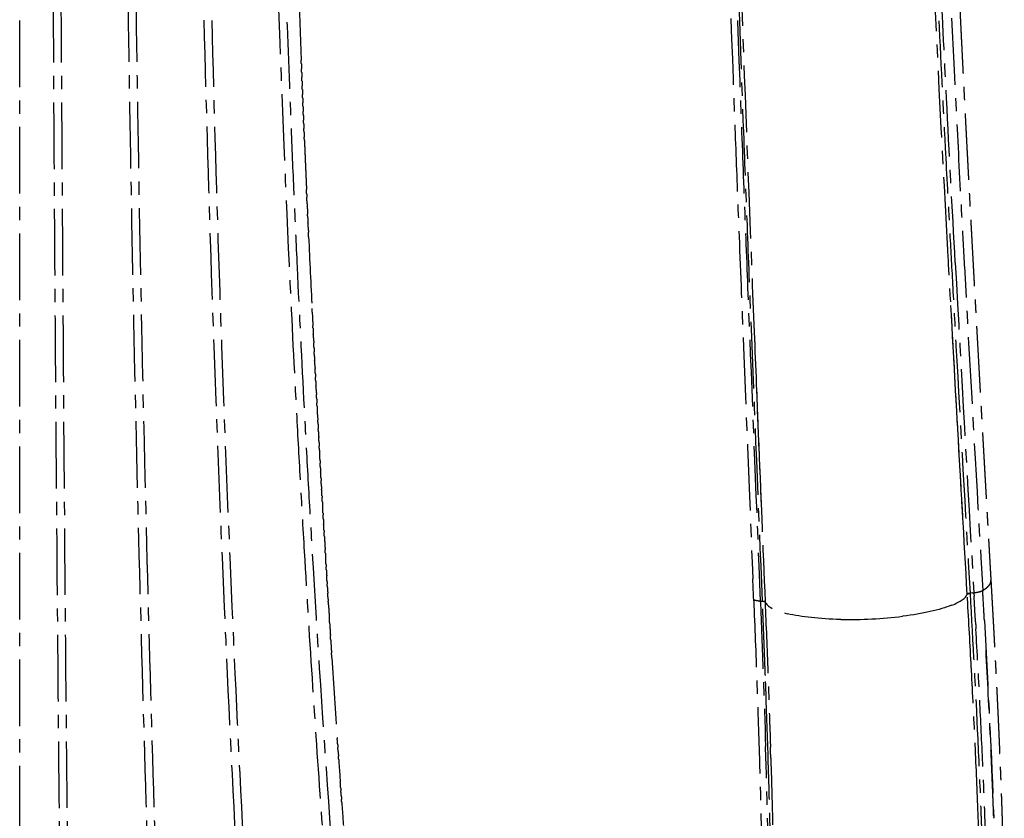
# Model space of a CAD drawing. Units: millimetres. Extents: x -1372 to 25428, y -3742 to 14108.
# Drawn here: x 17193 to 17663, y -500 to -119 of the extents above; entities that cross this region are included whole.
import ezdxf

# ---------------------------------------------------------------- set-up
doc = ezdxf.new("R2010")
doc.units = ezdxf.units.MM
doc.linetypes.add('CENTER', pattern=[50.800000000000004, 31.75, -6.349999999999999, 6.349999999999999, -6.349999999999999])

msp = doc.modelspace()

# ---------------------------------------------------------------- linework, layer by layer
at = {"color": 0, "linetype": 'CENTER'}
for p, q in [((17645.5180318068, -392.7025214747991), (17645.51687679061, -392.6825133998937)), ((17647.97577122244, -392.1012045346142), (17646.85341189418, -392.2452164048736)), ((17647.9757712225, -392.1012045349635), (17648.682063288, -392.010578976362)), ((17546.75736897922, -396.0218096801254), (17547.78347366425, -396.0743574256194))]:
    msp.add_line(p, q, dxfattribs=at)
for centre, radius, start, end in [((27918.43976609706, 265.4063088331022), 10598.45279635814, 182.404216337299, 182.4096575247876), ((27924.2719227646, 265.6524502422253), 10604.29014484161, 182.4241254080125, 182.4307025754806), ((27928.67094343388, 265.8397081403527), 10608.69314933586, 182.4462030444961, 182.4517430038906), ((27931.27464722755, 265.9515009279712), 10611.29925200935, 182.4682697266241, 182.4727822242444), ((27932.07836458017, 265.9862732165493), 10612.10372121269, 182.490328402771, 182.4938235558349), ((27810.23148863378, 260.4850317856763), 10490.13278840197, 182.5509943008646, 182.5561359322768), ((27922.79621685977, 265.5750055432436), 10602.81246649178, 182.5564857005495, 182.5635848049989), ((28404.60833002481, 287.9034004153218), 11085.14171448985, 182.6374569618899, 182.8145980377415), ((28683.49815822789, 302.720835498505), 11364.42427533188, 183.1169933637609, 183.1306130412831), ((28682.61235663341, 302.6723234149977), 11363.53714631494, 183.1389970841604, 183.1513370594226), ((28681.61915259645, 302.6175582311698), 11362.54243354612, 183.1610064637863, 183.1720659594317), ((28680.5184144745, 302.5564522060449), 11361.44000061374, 183.1830216612314, 183.1927998979614), ((28679.31048010959, 302.488943620905), 11360.23018126663, 183.2050428506004, 183.2135390366792), ((28677.99548116053, 302.4149595469353), 11358.91310272055, 183.2270701926066, 183.234283533855), ((28676.57352375367, 302.3344257001299), 11357.48886657832, 183.2491038542887, 183.2550335464999), ((9855.770819658588, -842.2676570333424), 7802.708856585879, 3.059477162476888, 3.303014001249347), ((8791.814311259484, -902.5139862188953), 8871.568050446424, 3.208729685648509, 3.288000834577544), ((9296.46124623774, -872.2223586099572), 8370.27532293059, 3.2359465203242, 3.296328326896091), ((17548.93906763784, -396.4569359787565), 0.1192131738519031, 22.32721413614171, 33.74254860382766), ((9889.308904281934, -838.321803192317), 7776.45913413163, 3.232899547951187, 3.233135711882265), ((9956.066761511087, -834.5556029580475), 7709.595124579303, 3.224735936671084, 3.225005941703342), ((10023.30638162937, -830.7718358728162), 7642.249126815137, 3.216506710721286, 3.216811764977533), ((10089.68457339046, -827.0461707771465), 7575.766460430505, 3.208211449906456, 3.208552785579211), ((10155.0583457108, -823.3863920238218), 7510.290326645575, 3.199849700144193, 3.20022860606549), ((26689.54870693898, 181.5962973753922), 9366.792545533079, 183.7007450753652, 183.938497261932), ((10837.35122400761, -789.1287890567619), 6819.691405125792, 3.052489488517276, 3.053817467514628), ((10897.76905467384, -785.911074636475), 6759.187951040782, 3.043252570533359, 3.044625554755202), ((9827.95967460965, -717.1581000303559), 7726.489709912277, 2.118951682192958, 2.119301223050526), ((11021.23217602313, -673.9166229839029), 6532.434387981531, 1.823218292071996, 2.126919679215424), ((10957.53722977289, -782.7376372470753), 6699.335587117448, 3.033942671686517, 3.035360558541215), ((12137.49389692186, -637.5834531000583), 5416.833941935, 1.762435136210392, 1.819103956420092), ((26485.04621660186, 167.635434112337), 9161.814075010123, 184.0004955900432, 184.0687399173791), ((26305.27937478584, 154.7523175275419), 8981.586157730762, 184.1299186494567, 184.1998828737987)]:
    msp.add_arc(centre, radius, start, end, dxfattribs=at)
for points, knots in [([(17320.3222075277, 295.8148583476723), (17320.32097202691, 282.1533497737546), (17320.3204076991, 259.3386373231187), (17320.3531326385, 228.2425561326672), (17320.43300367042, 202.8294299816189), (17320.71169515676, 152.2709381970053), (17322.03404569416, 38.74813628400443), (17324.95406210504, -66.76777766615851), (17327.66599798016, -137.9671381128137)], [0, 0, 0, 0, 40.98453435462802, 68.44410981688284, 93.28830466610276, 117.2241782752342, 220.1219196642083, 433.8750460971202, 433.8750460971202, 433.8750460971202, 433.8750460971202]), ([(17215.25355799164, -748.6779347968695), (17214.70246136934, -709.0555470567197), (17213.66604143759, -628.3553794640466), (17212.3179978648, -504.2984812332143), (17211.14633225533, -372.7322704422986), (17209.82155076344, -193.9321934084583), (17208.77762953809, 8.81190560219693), (17208.43642988463, 171.2932699786907), (17208.3796171468, 257.461695164995), (17208.37698392797, 276.3312051696994), (17208.37376451481, 288.3322300141735)], [0, 0, 0, 0, 118.8786507271655, 242.1203665256309, 372.1924587567859, 513.5927924856218, 778.5351958444418, 980.4320433651034, 1001.037468505926, 1037.040554286639, 1037.040554286639, 1037.040554286639, 1037.040554286639]), ([(17219.07690528431, -748.6625234816456), (17218.51469904941, -709.5262559845869), (17217.46303303668, -629.8763340304722), (17216.11178848898, -507.8208563355438), (17214.9461787304, -378.1488402482355), (17213.62790465704, -199.9967775380646), (17212.71021975746, -20.2988656986563), (17212.32505826035, 134.874165975285), (17212.2314971895, 210.5559528232552), (17212.20518112287, 254.46290844123), (17212.20293524524, 276.1418292765447), (17212.20127926144, 288.3161219737667)], [0, 0, 0, 0, 117.4209055500345, 238.9704746714332, 366.1886373768718, 506.452514564814, 773.4411556754661, 905.2887078544468, 971.9728055192503, 1000.486705012425, 1037.009578325725, 1037.009578325725, 1037.009578325725, 1037.009578325725]), ([(17263.18610930204, -748.1426996256632), (17261.4018829104, -706.4075374129461), (17258.09878605878, -623.6631630848278), (17253.83885259641, -499.0415035419574), (17250.28259956557, -373.6476581621973), (17247.40022746817, -247.1318675264483), (17245.2012733575, -120.110301036766), (17243.92732239841, -13.26903382086311), (17243.20819497213, 74.35058639969793), (17242.78433189297, 147.1625596934173), (17242.56387904967, 207.5584994154342), (17242.44770409697, 256.074335849029), (17242.4360540972, 277.0237356652215), (17242.42889150901, 288.0584653291444)], [0, 0, 0, 0, 125.3198354275189, 248.4298593176017, 374.0817390614122, 501.6511002688252, 628.0742838549851, 755.2021168659127, 822.1965967399831, 890.9418347924835, 973.641581397372, 1003.385537475639, 1036.489746998514, 1036.489746998514, 1036.489746998514, 1036.489746998514]), ([(17266.93365998362, -748.0565148556198), (17265.1659590996, -706.9793574191863), (17261.86975128745, -624.9075930968102), (17257.62061665731, -501.1230524265266), (17254.06550952879, -375.9167157974443), (17251.19057839591, -249.5097399965452), (17249.00022675213, -122.4342959800852), (17247.73545197968, -15.52279973321129), (17247.02368356794, 72.15044720901642), (17246.60285740782, 145.4360434461851), (17246.38549073692, 206.418642380333), (17246.27019237995, 255.6169630484364), (17246.2590462623, 276.8307988564193), (17246.25214101898, 288.009089641273)], [0, 0, 0, 0, 123.3455085078182, 246.4128055280575, 371.5706813154077, 499.1143337167631, 625.7303331216942, 752.8522093027748, 819.8701697665575, 888.7585832000073, 972.7124632949067, 1002.819044454113, 1036.353936517071, 1036.353936517071, 1036.353936517071, 1036.353936517071]), ([(17276.47705126746, 287.4836088318552), (17276.47847624961, 279.5014687849616), (17276.48120188917, 266.1261184484465), (17276.49805689516, 242.7106642344443), (17276.57847411005, 205.1938391386648), (17276.95362029981, 129.4159206082404), (17278.18081419042, 20.11476056656102), (17280.81037275714, -110.1972323065274), (17283.99990742037, -219.8299569305382), (17287.15279619704, -307.9413347746595), (17290.66236934206, -395.3822048190632), (17295.59046623309, -500.7414080548915), (17302.62516904221, -624.5364257337351), (17308.07954745041, -705.8905679559684), (17311.00009933545, -746.363111175102)], [0, 0, 0, 0, 23.94642171872694, 40.12604815736582, 70.24638124942562, 136.4970953647882, 267.4621911101265, 398.1673951822656, 527.5086575532546, 596.4963733039934, 662.6699657909444, 790.0420170783063, 912.9159433359167, 1034.649264238361, 1034.649264238361, 1034.649264238361, 1034.649264238361]), ([(17280.28888372163, 287.4000548561453), (17280.29064453946, 279.2535021171789), (17280.29350278428, 265.6496563111141), (17280.31073936512, 241.8650540526141), (17280.3903768803, 204.5169913854916), (17280.75858488283, 128.9891399230692), (17281.96127858944, 20.09545672332752), (17284.55880488944, -110.1672993430693), (17287.71909397177, -219.7604424535821), (17290.84981759114, -307.8419787069724), (17294.33901811962, -395.2543648913561), (17299.24732319219, -500.5789944366843), (17306.27303179342, -624.35213977893), (17311.73346542928, -705.6978194584954), (17314.66192206356, -746.175736434845)], [0, 0, 0, 0, 24.43966028441844, 40.81153383667554, 71.3538271496636, 136.4840417061189, 267.3974149198872, 398.0517322230302, 527.3460302154008, 596.3103620693913, 662.4624547559409, 789.7915627333676, 912.6234874332835, 1034.374592828861, 1034.374592828861, 1034.374592828861, 1034.374592828861]), ([(17358.61431050621, -743.2279061932059), (17354.5440728495, -703.0012428923801), (17346.93915195309, -621.9182009650103), (17338.8607500355, -519.7534933382121), (17333.14770121302, -436.374232402537), (17329.81293833279, -382.4409053562267), (17327.28139344166, -338.1514486004598), (17324.81278486131, -292.62701111965), (17320.95363310759, -215.054057829926), (17316.50653397106, -105.9371562470333), (17312.86154913675, 22.63886877606274), (17311.19350061327, 128.3860671485891), (17310.70609549544, 201.4113849916321), (17310.59654386563, 246.9843829947349), (17310.59103294014, 271.880652916414), (17310.58673346485, 286.6017005864705)], [0, 0, 0, 0, 121.2962293761338, 244.3100211200522, 307.4428988223336, 372.0191173111782, 406.4181194465514, 440.5280249336452, 508.7929014584055, 639.4237890393799, 768.1444674464202, 894.6682566362675, 956.6987441861176, 987.2243833536271, 1031.387531775985, 1031.387531775985, 1031.387531775985, 1031.387531775985]), ([(17314.21679319401, 286.4772658258153), (17314.22103084833, 271.7598708855221), (17314.22674602433, 246.8712120061682), (17314.33176721126, 201.3152153262054), (17314.81411952066, 128.3230219573015), (17316.47166478058, 22.62473351039807), (17319.49621093727, -84.22623319222475), (17322.33984823799, -159.7972282372939), (17324.18906014762, -203.5891843714635), (17326.19829144899, -247.9642916971061), (17328.43398455746, -292.8073681944807), (17330.88949020242, -338.0071416267601), (17334.62795153842, -403.2773186213453), (17340.79344162461, -498.0749028690334), (17349.00136141136, -601.3788514932676), (17356.35596164863, -682.4660402939771), (17360.30876222672, -722.7081807247305), (17362.37326909474, -742.9460875940858)], [0, 0, 0, 0, 44.15219139084444, 74.6659523231143, 136.6682551998447, 263.1326023883418, 391.7937571394834, 457.3430318658812, 490.0051076568254, 523.286489847246, 590.6046225120401, 624.7007894841908, 659.0856190970401, 786.7360303546759, 909.6878472997199, 969.965641396741, 1030.994440865449, 1030.994440865449, 1030.994440865449, 1030.994440865449]), ([(17525.07666929357, 237.4582235285779), (17525.11539181566, 217.7564779290406), (17525.36335675447, 178.3191763586365), (17526.5229659467, 94.0822467150283), (17529.30061577889, -20.57455767851206), (17533.0408975358, -128.6670670739841), (17536.14053551399, -209.9525717940414), (17539.02919278439, -283.2075174628117), (17541.4683525181, -343.265685810009), (17543.18815846433, -385.3435651433247)], [0, 0, 0, 0, 59.10522964875454, 118.3135991686178, 252.7326221816483, 403.1701155092859, 442.7825062460538, 496.7665892047635, 623.1055966100986, 623.1055966100986, 623.1055966100986, 623.1055966100986]), ([(17528.25193181942, 236.3887277499889), (17528.29026935209, 216.6970541699266), (17528.5376154097, 177.2795950628642), (17529.69597409858, 93.0838016650523), (17532.47210133303, -21.51901482051471), (17536.30165115424, -132.1997962022433), (17539.43078719417, -213.9427238010976), (17542.45333970321, -290.464625140361), (17544.92225414683, -351.1577721260546), (17546.75736897922, -396.0218096801254)], [0, 0, 0, 0, 59.07501117264023, 118.2540601808813, 252.6091730736289, 402.977863939257, 450.4923496856878, 498.0177939045843, 632.7224295682554, 632.7224295682554, 632.7224295682554, 632.7224295682554]), ([(17547.78347366425, -396.0743574256194), (17545.94863577245, -351.2137559877301), (17543.47960325284, -290.5252605127753), (17540.45611260185, -214.0092219787184), (17537.32505860005, -132.27237545143), (17533.49015927839, -21.59960841562133), (17530.22381176223, 112.6798320996459), (17529.31805478723, 196.8746146978519), (17529.23144798714, 236.2899881217163)], [0, 0, 0, 0, 134.6943003491993, 182.216156549204, 229.7270966104069, 380.0849221082019, 514.4309776125418, 632.6771317390862, 632.6771317390862, 632.6771317390862, 632.6771317390862]), ([(17621.4779821554, 236.2905991964217), (17621.5203041744, 219.3241549112136), (17621.78519130655, 184.0565314486448), (17623.01416099141, 110.8265497352404), (17625.93758833763, 12.63880666036857), (17630.43969702517, -90.80807837567409), (17634.4303132256, -169.4033170065959), (17636.8528498286, -214.6118255954061), (17638.57765374973, -246.0673558716662), (17639.59598345793, -264.4175008191669), (17640.14461300778, -274.2483061873936)], [0, 0, 0, 0, 50.89937861871267, 105.8049586996762, 219.7180694283832, 345.5843314522697, 416.4340842935963, 455.8074392627527, 481.4042018096925, 510.942524317518, 510.942524317518, 510.942524317518, 510.942524317518]), ([(17639.80069165339, -234.7023924684909), (17638.36283457966, -208.4959846831625), (17635.83583039849, -161.3296311754093), (17631.56368016149, -74.87610663968371), (17627.4663103327, 22.002725844417), (17624.28750017681, 131.891016372334), (17623.40520516899, 202.4942447528301), (17623.31954287447, 236.4494532269309)], [0, 0, 0, 0, 78.73756650354069, 141.7015079368051, 259.6768384343702, 369.6292081425475, 471.4949032475664, 471.4949032475664, 471.4949032475664, 471.4949032475664]), ([(17627.57889016136, 237.4489524272503), (17627.62561544491, 217.8742409756524), (17627.95628184482, 177.3858059277118), (17629.56320813578, 91.08024307651795), (17633.46239080309, -25.43347766826628), (17638.81175382657, -136.7122781508369), (17642.72471734742, -210.0578248195525), (17644.44523709978, -241.5056316915434), (17647.63385207689, -299.1792407344037), (17650.46884079464, -348.9862112146511), (17652.88785737252, -390.9290250274644)], [0, 0, 0, 0, 58.72407612978468, 121.468170159837, 258.9571366434933, 408.4478187645886, 455.6846138095012, 479.3071387353193, 502.9321653586426, 628.9697396067754, 628.9697396067754, 628.9697396067754, 628.9697396067754]), ([(17537.15970624384, -89.7949123372673), (17538.83376834856, -139.2131190190848), (17540.71078356076, -188.6499971691519), (17544.22331843054, -277.6555055429344), (17545.82069149014, -317.2199485204474), (17547.43215705303, -356.7919697855832)], [3.63034207300918, 3.63034207300918, 3.63034207300918, 3.63034207300918, 3.864721563305872, 3.864721563305872, 4.052203667372893, 4.052203667372893, 4.052203667372893, 4.052203667372893]), ([(17645.51687679061, -392.6825133998937), (17644.00291357923, -366.4463628205121), (17642.5034822803, -340.2127346058842), (17639.5379738097, -287.7766152604891), (17638.06736952707, -261.5743638442655), (17636.44855882006, -232.0985343183274), (17636.26914917002, -228.822096869786), (17636.09032579907, -225.5457114814199)], [0, 0, 0, 0, 0.8419625274829936, 0.8419625274829936, 1.683119067517277, 1.683119067517277, 1.788314133956525, 1.788314133956525, 1.788314133956525, 1.788314133956525]), ([(17332.92481885938, -258.1649675517401), (17332.97756378865, -259.2341407261265), (17333.0839440556, -261.3841294958547), (17333.19097424316, -263.5344154147606), (17333.24493922037, -264.6153810000978)], [-579.5749283351233, -579.5749283351233, -579.5749283351233, -579.5749283351233, -576.3152995902487, -573.0206263128894, -573.0206263128894, -573.0206263128894, -573.0206263128894]), ([(17543.84078110574, -267.7710789389384), (17544.49860248237, -284.2381932042772), (17545.16203583707, -300.7067936685926), (17546.89452332258, -343.5850722633768), (17547.96933703171, -369.9971847316483), (17549.04934332485, -396.4116474222101), (17549.85769607488, -398.5464791576087), (17553.66428322002, -400.5637196465104), (17559.81357789063, -402.0417636862549)], [7.251200144243946, 7.251200144243946, 7.251200144243946, 7.251200144243946, 7.282415758315502, 7.282415758315502, 7.332466946505095, 7.332466946505095, 7.332466946505095, 7.372980778559976, 7.372980778559976, 7.372980778559976, 7.372980778559976]), ([(17543.61536924099, -395.7943992016371), (17543.60791114694, -395.6117615598487), (17543.60044732084, -395.4291083110147), (17543.59297779645, -395.246439655748), (17543.45798571652, -391.9454323811806), (17543.32304162969, -388.6444739346916), (17543.18815846276, -385.3435651433538)], [194.1942874764419, 194.1942874764419, 194.1942874764419, 194.1942874764419, 194.1962404333016, 194.1962404333016, 194.1962404333016, 194.2118651929979, 194.2118651929979, 194.2118651929979, 194.2118651929979]), ([(17646.85422469885, -392.2650080406456), (17648.22918521299, -416.1343354286801), (17649.46730510949, -439.3348779049411), (17651.03482442035, -472.8016632473154), (17651.50891379133, -483.7341598995263), (17651.92596743628, -494.4085466456308)], [0, 0, 0, 0, 0.249999999999999, 0.249999999999999, 0.374999999999999, 0.374999999999999, 0.374999999999999, 0.374999999999999]), ([(17543.61536946218, -395.794399192906), (17544.13234837563, -408.4526996478671), (17545.10667190544, -433.4971741325862), (17546.31249622384, -469.4790538386733), (17547.20359735971, -503.1431890584936), (17547.74788102828, -533.4808157179505), (17547.95245112199, -561.4664503557142), (17547.84216470795, -581.4762447765388), (17547.63017158106, -594.6931069480488), (17547.4883803213, -601.3219657867157), (17547.30886145064, -608.0010243786674), (17547.14590216428, -613.2436337234685), (17547.01792189642, -616.9858019716339), (17546.93156515283, -619.283744929242), (17546.78627187904, -622.4831039384881), (17546.59371064848, -625.1861914927722), (17546.41559873644, -626.9138325027889)], [0, 0, 0, 0, 38.00655674323097, 75.19007790217331, 108.0056910469957, 139.0336131644, 166.2165587654697, 191.9634328915518, 199.0624243530483, 205.8719903479387, 211.854516084835, 219.1067717466235, 221.6073795355876, 223.08759741195, 226.0053694552256, 231.2154175721918, 231.2154175721918, 231.2154175721918, 231.2154175721918]), ([(17549.1403469395, -398.6431022180477), (17549.59442335158, -409.8058901666373), (17550.02797402471, -420.8979231508856), (17550.80040085287, -441.8012813716196), (17551.1442103475, -451.6266882007767), (17551.45962943335, -461.3280021511309)], [10.52171639643578, 10.52171639643578, 10.52171639643578, 10.52171639643578, 10.63891058536704, 10.63891058536704, 10.74437933536704, 10.74437933536704, 10.74437933536704, 10.74437933536704]), ([(17637.99592346698, -398.0161236889544), (17632.47735426872, -400.1740402533906), (17624.15134836716, -402.0315782646067), (17614.63792282442, -403.2296092107717), (17614.56404094637, -403.2388645666942)], [6.55527336512246, 6.55527336512246, 6.55527336512246, 6.55527336512246, 7.555273409050798, 7.563092727832086, 7.563092727832086, 7.563092727832086, 7.563092727832086]), ([(17585.2033145008, -404.7486683541501), (17585.12674794678, -404.7471550250193), (17575.2621372444, -404.5461560615804), (17566.22820194782, -403.5835868717404), (17559.81357789063, -402.0417636863131)], [8.547456044056801, 8.547456044056801, 8.547456044056801, 8.547456044056801, 8.555273452978962, 9.555273496907148, 9.555273496907148, 9.555273496907148, 9.555273496907148]), ([(17654.86177773104, -525.6749321251118), (17654.7414679731, -521.5227515973675), (17654.48178835341, -513.2411073199473), (17653.86386639276, -495.8324388712354), (17652.89611365413, -472.4388047447719), (17651.43129849038, -441.9159383033693), (17650.28599621693, -420.5225363077188), (17649.65954487998, -409.2638092371926)], [0, 0, 0, 0, 12.46176328467415, 24.85709802933342, 52.25876705942824, 82.70223827431568, 116.5306709727204, 116.5306709727204, 116.5306709727204, 116.5306709727204]), ([(17658.13616904069, -498.6377262055466), (17658.04104600701, -496.0348143619194), (17657.82252579392, -490.2473393650143), (17657.32742343936, -477.9255369469174), (17656.27914348489, -454.0927220004087), (17655.23259140208, -433.4502298339212), (17654.47317833861, -419.341974418232)], [0, 0, 0, 0, 7.813949638065854, 17.37477983179608, 36.99521528521093, 79.38128590308123, 79.38128590308123, 79.38128590308123, 79.38128590308123]), ([(17650.63168235775, -495.381389491522), (17650.20949318935, -484.6494529580814), (17649.73019927368, -473.6586811623711), (17648.68903271056, -451.5256477845251), (17648.12965247058, -440.3947552433237), (17647.531464033, -429.0789718613669)], [5.406486728175619, 5.406486728175619, 5.406486728175619, 5.406486728175619, 5.531486728175619, 5.531486728175619, 5.653187385314449, 5.653187385314449, 5.653187385314449, 5.653187385314449]), ([(17550.84070506768, -531.2429289319844), (17550.54736470513, -510.7252221469535), (17550.01197714551, -488.6520606890845), (17549.30028652167, -465.7240236645739), (17549.29475802591, -465.5462035185483), (17549.28921939374, -465.3683434274571)], [3.726146570625625, 3.726146570625625, 3.726146570625625, 3.726146570625625, 3.976146574350859, 3.976146574350859, 3.978100179471306, 3.978100179471306, 3.978100179471306, 3.978100179471306]), ([(17552.11347131105, -592.2217557010008), (17552.16963676596, -587.9233492254571), (17552.25125896774, -578.9859377272078), (17552.28136739472, -560.1614233860455), (17552.05792596249, -534.7080908606004), (17551.4086237211, -501.5977861683059), (17550.74891927507, -478.3773018396168), (17550.35951608815, -466.0820481515548)], [0, 0, 0, 0, 12.89630150297912, 26.81321922860588, 56.47312173590694, 89.25783055291024, 126.1621102736506, 126.1621102736506, 126.1621102736506, 126.1621102736506]), ([(17551.76535415585, -470.9863125959237), (17552.00716333062, -478.8553181876487), (17552.44424236892, -494.1280198068416), (17553.10413518228, -522.6800100411638), (17553.56937617855, -555.1721848297748), (17553.51335480518, -585.2698530768685), (17553.12999298569, -607.2300596151617), (17552.81411408918, -617.3805626454705), (17552.63821281795, -622.5248488303041)], [0, 0, 0, 0, 23.61821231910713, 45.83654465756297, 85.67879432565752, 121.1022892503241, 136.1260549017315, 151.5679832549229, 151.5679832549229, 151.5679832549229, 151.5679832549229]), ([(17652.36906994111, -554.3500474750472), (17652.33043578663, -552.1010380430089), (17652.24386267492, -547.5399384018674), (17652.03528730688, -538.1656366845418), (17651.56735868106, -520.7560360471543), (17651.03588940011, -505.6619616377575), (17650.63168234355, -495.3813894921041)], [0, 0, 0, 0, 6.748028102622354, 13.68573140121824, 28.12984720521226, 58.99542804341864, 58.99542804341864, 58.99542804341864, 58.99542804341864]), ([(17651.92596742936, -494.4085466432152), (17652.02767058468, -497.010747110442), (17652.22775969165, -502.2805470048625), (17652.59295095585, -512.5177222575585), (17653.13468445797, -529.4627289023192), (17653.4785929732, -543.7430441793986), (17653.63602305634, -553.0558766721224)], [0, 0, 0, 0, 7.812557594001275, 15.8207943982957, 30.7310165554802, 58.6734389437782, 58.6734389437782, 58.6734389437782, 58.6734389437782])]:
    msp.add_open_spline(points, degree=3, knots=knots, dxfattribs=at)
for points, weights, degree, knots in [([(17193.26320956205, 287.3640799960704), (17193.26379690273, 278.0678291764343), (17193.26438562997, 268.7452545996348), (17193.26497587701, 259.3975193432998), (17193.26569868205, 247.9585878317885), (17193.26642328518, 236.4850793183141), (17193.26715036546, 224.972072450706), (17193.26787739334, 213.459874959226), (17193.26860646321, 201.9149038684554), (17193.26933783572, 190.3339844996808), (17193.27079954511, 167.1732523117098), (17193.27226951567, 143.8816864669789), (17193.27374730515, 120.477952819725), (17193.27522517089, 97.07300335832406), (17193.27671041846, 73.55115321668563), (17193.27820133854, 49.93946663170937), (17193.28118379263, 2.706372170447139), (17193.28418995818, -44.90224115646561), (17193.28721214447, -92.76457445675624), (17193.29023498844, -140.637322579074), (17193.29327362694, -188.7602137588256), (17193.29632237746, -237.0432448598149), (17193.29784693749, -261.1876870428969), (17193.29937379033, -285.3684361070336), (17193.30090290471, -309.5850094537891), (17193.30243203591, -333.8018437176361), (17193.30396322405, -358.0512513299473), (17193.30549596349, -382.3252323982597), (17193.30856143666, -430.8730987437302), (17193.31163354212, -479.5260038543493), (17193.31470850727, -528.2241974710487), (17193.31778350618, -576.9229244910821), (17193.32086252834, -625.6853675629245), (17193.32394233358, -674.460212891805), (17193.32548230147, -698.8486654360895), (17193.32702563849, -723.2439873882104), (17193.32856624213, -747.6425133142329), (17193.32858839631, -747.9922279732127), (17193.32861054823, -748.3419409768248), (17193.32862955256, -748.691652704787)], [1, 1, 1, 1, 1.000024244774263, 1.00005414666252, 1.000089301585202, 1.000124456507885, 1.000164864464989, 1.000210121376948, 1.000210121376948, 1.000210121376948, 1.000210121376948, 1.000210121376948, 1.000210121376948, 1.000210121376948, 1.000210121376948, 1.000210121376948, 1.000210121376948, 1.000210121376948, 1.000210121376948, 1.000210121376948, 1.000210121376948, 1.000210121376948, 1.000210121376948, 1.000210121376948, 1.000210121376948, 1.000210121376948, 1.000210121376948, 1.000210121376948, 1.000210121376948, 1.000210121376948, 1.000210121376948, 1.000210121376948, 1.000210121376948, 1.000210121376948, 1.000210121376948, 1.000210812047175, 1.000211498097737, 1.000212179519176], 3, [43.31550321316958, 43.31550321316958, 43.31550321316958, 43.31550321316958, 73.24652495804104, 73.24652495804104, 73.24652495804104, 109.8712279402988, 109.8712279402988, 109.8712279402988, 146.4980483638787, 146.4980483638787, 146.4980483638787, 219.7586100191978, 219.7586100191978, 219.7586100191978, 293.0276721186751, 293.0276721186751, 293.0276721186751, 439.5954072413588, 439.5954072413588, 439.5954072413588, 586.1815323243842, 586.1815323243842, 586.1815323243842, 659.4738980933785, 659.4738980933785, 659.4738980933785, 732.7710473365325, 732.7710473365325, 732.7710473365325, 879.372554314527, 879.372554314527, 879.372554314527, 1025.974020952451, 1025.974020952451, 1025.974020952451, 1099.270535861906, 1099.270535861906, 1099.270535861906, 1100.320995120155, 1100.320995120155, 1100.320995120155, 1100.320995120155]), ([(17631.74629064789, 242.8006405586202), (17631.75562050781, 237.4071887814207), (17631.77342794451, 232.0137583331671), (17631.79971291276, 226.6203625371563), (17631.83169934573, 220.0615851008624), (17631.87566300161, 213.502877011837), (17631.9316037356, 206.9442601440242), (17632.04413920623, 193.8121181556489), (17632.20159598027, 180.6804379590903), (17632.40397221548, 167.5493732167233), (17632.60653839249, 154.4022928012419), (17632.85029864882, 141.2559116488264), (17633.13525058929, 128.1103588313272), (17633.42041876179, 114.9523356262362), (17633.74314895767, 101.7951801302552), (17634.10343854502, 88.63899956928799), (17634.8232554752, 62.31101795021095), (17635.68697482167, 35.97031627572142), (17636.66662931908, 9.625383138423786), (17637.64667678566, -16.73011775308987), (17638.7431808408, -43.09226324674091), (17639.92885507632, -69.45684060576605), (17641.11498550104, -95.83156176132616), (17642.39060104341, -122.2104335477052), (17643.72903428471, -148.5912165201153), (17645.06799462257, -174.9823886711092), (17646.46983924112, -201.37632459632), (17647.90740109293, -227.7725861903455), (17649.34546240116, -254.1780187166296), (17650.81737053127, -280.5861517784651), (17652.30088084156, -306.9975821351109), (17653.04282248049, -320.205709991249), (17653.78881613695, -333.4136096082511), (17654.53886173968, -346.6212797448679), (17654.91390120744, -353.2257945750898), (17655.28993293206, -359.8302529858192), (17655.66695690644, -366.434654826473), (17655.85547808348, -369.7370477507066), (17656.04425426497, -373.0395458528947), (17656.2332793317, -376.3421474613715), (17656.32778832479, -377.9933864103805), (17656.42235348461, -379.6445424032863), (17656.51697664656, -381.2956131889077), (17656.56428771, -382.1211395520368), (17656.61160481261, -382.9466599489097), (17656.65895780048, -383.7721579231147), (17656.70520997472, -384.5784655681928), (17656.75133002357, -385.3845646028931), (17656.79763349605, -386.1902618279564)], [1, 0.9999991764499989, 0.9999991764499988, 1, 0.9999988883975397, 0.9999988883975398, 1, 0.9999960994459853, 0.9999960994459849, 1, 0.9999967272584043, 0.9999967272584042, 1, 0.9999972834160228, 0.9999972834160233, 1, 1, 1, 1, 1, 1, 1, 1, 1, 1, 1, 1, 1, 1, 1, 1, 0.9999999686277121, 0.9999999686277127, 1, 0.9999999924759894, 0.999999992475989, 1, 1, 1, 1, 1, 1, 1, 1, 1, 1, 1, 1, 1], 3, [0, 0, 0, 0, 16.18037287577743, 16.18037287577743, 16.18037287577743, 35.85692823867954, 35.85692823867954, 35.85692823867954, 75.25472389249562, 75.25472389249562, 75.25472389249562, 114.7005819267162, 114.7005819267162, 114.7005819267162, 154.1838673127089, 154.1838673127089, 154.1838673127089, 235.2714480992792, 235.2714480992792, 235.2714480992792, 316.3847092008847, 316.3847092008847, 316.3847092008847, 397.5229942210718, 397.5229942210718, 397.5229942210718, 478.6873268901162, 478.6873268901162, 478.6873268901162, 559.874518993916, 559.874518993916, 559.874518993916, 599.5613684554569, 599.5613684554569, 599.5613684554569, 619.4068322644272, 619.4068322644272, 619.4068322644272, 629.5567498390959, 629.5567498390959, 629.5567498390959, 634.6313416041622, 634.6313416041622, 634.6313416041622, 637.1684665194656, 637.1684665194656, 637.1684665194656, 639.6458298403433, 639.6458298403433, 639.6458298403433, 639.6458298403433]), ([(17656.80539579829, -386.3254032830591), (17657.03903962113, -390.395467496739), (17657.2686635654, -394.4657604818349), (17657.49944963615, -398.5561226712889), (17657.72581672831, -402.6467317930947), (17658.17521326483, -410.7631206710357), (17658.60445962421, -418.880600158358), (17659.44643519406, -434.7699163227517), (17660.18829670158, -450.6642213579908), (17660.89921451965, -465.8949052370735), (17661.4865921918, -481.130853616487), (17662.03770673124, -495.416164611117), (17662.44812247722, -509.7062099701434), (17662.63965799322, -516.4085216996027), (17662.79234877846, -523.1118308743753), (17662.93790132011, -529.4924460144248), (17663.03864867683, -535.8739258643473), (17663.13481962582, -541.9297689327796), (17663.17740402155, -547.9862258735229), (17663.21851724945, -553.7512436670368), (17663.18956287636, -559.5163353487442), (17663.16180372459, -565.039421004476), (17663.04588075238, -570.5613597572083), (17663.0170274502, -571.9016607422382), (17662.98255641456, -573.2418290119676), (17662.94973721931, -574.4312134852516), (17662.91624564334, -575.6205792163091), (17662.87535329454, -577.1773884349677), (17662.80639755813, -578.7332072655263), (17662.75264566636, -580.0256362431974), (17662.69416076865, -581.3178596944781), (17662.57362406224, -583.9540549842932), (17662.41858123662, -586.5884460777161), (17662.26257501543, -589.2470148117573), (17662.06426461186, -591.9027630380006), (17661.85554919404, -594.709394003643), (17661.5783402978, -597.5100894064817), (17661.42998496705, -599.0014755887096), (17661.25592553552, -600.4900807621598), (17661.0686810303, -602.0950002251775), (17660.84352050681, -603.69504076257)], [1, 0.9999998780704653, 1, 0.9999998541171736, 1, 0.999999229658665, 1, 0.9999950392175377, 1, 0.9999917788613547, 1, 0.9999878784112919, 1, 0.9999958018528924, 1, 0.9999938371924723, 1, 0.9999902136205865, 1, 0.9999815360077322, 1, 0.9999681435994922, 1, 0.9999978038136814, 1, 0.9999999600513748, 1, 0.9999593585430304, 1, 0.999998323365236, 1, 0.9999785695950802, 1, 0.9999683173816118, 1, 0.9999254052654308, 1, 0.9999628019131814, 1, 0.9999300279382715, 1], 2, [0, 0, 0, 8.153529159235031, 8.153529159235031, 16.3472637863867, 16.3472637863867, 32.60489679917892, 32.60489679917892, 64.42800892971947, 64.42800892971947, 94.9223747854671, 94.9223747854671, 123.5140193225953, 123.5140193225953, 136.9240777444112, 136.9240777444112, 149.6885754464476, 149.6885754464476, 161.8017097166785, 161.8017097166785, 173.3318965673513, 173.3318965673513, 184.3779727960755, 184.3779727960755, 187.0591919074109, 187.0591919074109, 189.4388662136386, 189.4388662136386, 192.5534741841245, 192.5534741841245, 195.1405638146654, 195.1405638146654, 200.4183875015745, 200.4183875015745, 205.7445591291463, 205.7445591291463, 211.3730408837154, 211.3730408837154, 214.3704602008202, 214.3704602008202, 217.6019201839611, 217.6019201839611, 217.6019201839611]), ([(17549.16441079846, -431.4298038756533), (17548.72729021678, -419.6537404272822), (17548.26738501753, -407.8785448052513), (17547.78469692549, -396.1042610924051), (17547.7842902104, -396.0943127990759), (17547.78388347721, -396.0843644577253), (17547.78347672499, -396.0744160694012), (17547.78347592574, -396.0743965324655), (17547.78347512754, -396.0743769955006), (17547.78347366425, -396.0743574256194)], [1, 0.9999987520605789, 0.9999987520605785, 1, 1, 1, 1, 1, 1, 1], 3, [0, 0, 0, 0, 35.35249839790374, 35.35249839790374, 35.35249839790374, 35.35252895080066, 35.35252895080066, 35.35252895080066, 35.35252901080094, 35.35252901080094, 35.35252901080094, 35.35252901080094])]:
    msp.add_rational_spline(points, weights, degree=degree, knots=knots, dxfattribs=at)
for points in [[(17636.09032593522, -225.5457115784811), (17633.40796996141, -176.3998090687965), (17630.85744017921, -127.2638797845284), (17628.61204550957, -78.13946082154871)], [(17327.72905467724, -139.6152470599336), (17327.70805600216, -139.0658338397334), (17327.68710227334, -138.5164610483043), (17327.66619357478, -137.9671306639211)], [(17327.72887206322, -139.6152540702897), (17327.75983221212, -140.4251272654801), (17327.7908896174, -141.2350678844086), (17327.82204418542, -142.0450754073972)], [(17327.88760962099, -143.7423599891772), (17327.86576090677, -143.1765580714273), (17327.84395960416, -142.6107937518682), (17327.82220580505, -142.0450691890146)], [(17327.88746388216, -143.7423656408209), (17327.9181300865, -144.5363100492686), (17327.94888955366, -145.3303183709504), (17327.97974219522, -146.1243901165144)], [(17328.04783976334, -147.8706248402304), (17328.02513127035, -147.2885100149142), (17328.00247269624, -146.7064294110751), (17327.97986414086, -146.1243853771011)], [(17328.04773624917, -147.8706288959074), (17328.07809588278, -148.6486597354524), (17328.10854488134, -149.4267511038342), (17328.1390831616, -150.2049025408924)], [(17328.20974361937, -152.0000262873655), (17328.18616358825, -151.4016196331067), (17328.16263598768, -150.8032431723259), (17328.13916094508, -150.2048994901998)], [(17328.20968640421, -152.0000285542919), (17328.23972472223, -152.7621058360673), (17328.26984859013, -153.5242403776501), (17328.30005792971, -154.2864317471394)], [(17328.37331890024, -156.1305490352097), (17328.34885353799, -155.5158163661836), (17328.32444317319, -154.9011092736328), (17328.30008794402, -154.2864305583935)], [(17328.37331158743, -156.1305493342807), (17328.40301161609, -156.8765772881743), (17328.43279345002, -157.6226593383471), (17328.462657016, -158.3687950798194)], [(17328.53856336477, -160.2621777856257), (17328.51319655019, -159.631029151642), (17328.48788736423, -158.9999008581508), (17328.46263595647, -158.3687959348608)], [(17328.53860903857, -160.2621759546164), (17328.56795149297, -160.9920031694055), (17328.59737206739, -161.7218814137741), (17328.62687069352, -162.4518103090231)], [(17328.70547512732, -164.3948972253129), (17328.67918835726, -163.7471870513982), (17328.65296192188, -163.0994913320465), (17328.62679598265, -162.4518133406818)], [(17328.70557599771, -164.3948931339255), (17328.73453919392, -165.1083125493897), (17328.76357687457, -165.8217800173734), (17328.79268897587, -166.5352951844397)], [(17328.87405257311, -168.5286920284561), (17328.84682487132, -167.8642191248073), (17328.81966029643, -167.1997541040182), (17328.79255902302, -166.5353004995559)], [(17328.87420970481, -168.5286855905142), (17328.90276947233, -169.2254344873363), (17328.93140012975, -169.9222285426804), (17328.96010141884, -170.6190674926038)], [(17329.034088374, -172.4167667947186), (17329.00931317272, -171.8175345714553), (17328.98458903143, -171.2183031543973), (17328.95991607819, -170.6190751347749)], [(17329.0342968239, -172.4167581764341), (17329.06581146625, -173.1787672330101), (17329.09741028503, -173.9408296904585), (17329.12909294234, -174.7029452055576)], [(17329.19559498882, -176.3057682804356), (17329.17330897501, -175.7715003800986), (17329.15106333129, -175.237228664424), (17329.12885814847, -174.7029549699218)], [(17329.19584528363, -176.3057578397274), (17329.23595472693, -177.2671092055971), (17329.2761971709, -178.2285445943126), (17329.31657193811, -179.1900633139885)], [(17329.35884511069, -180.195674399467), (17329.39636156603, -181.0871415608854), (17329.43399154925, -181.9786801366427), (17329.47173452028, -182.8702895780152)], [(17329.52328633197, -184.0864976743469), (17329.56384309108, -185.0420485052455), (17329.60452932434, -185.9976804288453), (17329.64534601942, -186.9533926037548)], [(17329.68916310673, -187.9782170771505), (17329.73278514802, -188.9973451664555), (17329.77655592299, -190.0165641575295), (17329.82047662826, -191.0358730336884)], [(17329.85648612434, -191.870820401964), (17329.90319899342, -192.9529623215494), (17329.95008119947, -194.0352052251983), (17329.9971341748, -195.1175478937512)], [(17330.02527020767, -195.7642950323643), (17330.08177672664, -197.0622637254419), (17330.13852922688, -198.3603755338991), (17330.19553017884, -199.6586283555662)], [(17330.29465261567, -201.9106307448237), (17330.26152561553, -201.1600275897945), (17330.2284756077, -200.4093588240212), (17330.19550284464, -199.658629557438)], [(17330.29464929405, -201.9106308718037), (17330.31475502095, -202.3663196939451), (17330.3348913354, -202.8220257674693), (17330.35505822848, -203.2777490210428)], [(17330.49442799954, -206.4154747151188), (17330.44782889035, -205.3697085757158), (17330.40137836337, -204.3237951213378), (17330.35507710167, -203.2777481868397)], [(17330.5949942302, -208.6683163079433), (17330.63624070591, -209.5896537014924), (17330.67761194851, -210.5110601268534), (17330.7191078852, -211.4325349936844)], [(17330.79778401769, -213.1748157984111), (17330.77153639571, -212.5941083859361), (17330.74533419602, -212.013346281281), (17330.71917753585, -211.4325318583287)], [(17330.79771146679, -213.1748190491053), (17330.83285288699, -213.9523116323689), (17330.86808302865, -214.7298526671948), (17330.90340184781, -215.5074418001459)], [(17331.0024830912, -217.6824041829386), (17330.96940525924, -216.957381954242), (17330.93640245561, -216.2323933221342), (17330.9034747823, -215.507438487839)], [(17331.00241630623, -217.6824072364543), (17331.03669930733, -218.4337615382974), (17331.07106504583, -219.1851604296535), (17331.1055128575, -219.9366035298153)], [(17331.20912894735, -222.1910638238478), (17331.17452672537, -221.4395405747055), (17331.14000485884, -220.6880529609043), (17331.10556346143, -219.9366012066312)], [(17639.80069165339, -234.7023924684909), (17642.67717449641, -287.1254626832088), (17645.65474533028, -339.561850092985), (17648.68192159454, -392.0081150676706)], [(17332.9250815431, -258.1649545837136), (17332.89644808235, -257.5846620129887), (17332.8678613177, -257.0043885033519), (17332.83932130097, -256.4241341575107)], [(17643.8186777673, -363.168002349732), (17641.75096490158, -327.1180581827357), (17639.7092130846, -291.0733060732018), (17637.71291148424, -255.0345154015522)], [(17333.3079947636, -265.8707588259422), (17333.28705461748, -265.4522847488406), (17333.26613862184, -265.0338203422143), (17333.24524679605, -264.6153656448296)], [(17333.30768407451, -265.8707743790874), (17333.35506939649, -266.8177704388218), (17333.40258024016, -267.764823021309), (17333.4502162874, -268.7119314334414)], [(17333.53402821854, -270.3696760869061), (17333.506152699, -269.8170726672397), (17333.4783191568, -269.2644858649583), (17333.45052763651, -268.7119157686247)], [(17333.53372041706, -270.3696916194749), (17333.57473851094, -271.1827847816458), (17333.61584873323, -271.9959187880449), (17333.65705088264, -272.8090932003688)], [(17333.76192194351, -274.8694281789358), (17333.72699945082, -274.1826194774767), (17333.69214159111, -273.4958360652381), (17333.65734845062, -272.8090781121573)], [(17333.7616374566, -274.8694426495349), (17333.79977993347, -275.6194697198807), (17333.83800045698, -276.3695308437163), (17333.87629886897, -277.1196256770636)], [(17333.9916703694, -279.369998516835), (17333.95322490757, -278.619839922525), (17333.9148563029, -277.8697110452049), (17333.87656466744, -277.1196121064422)], [(17640.14461300732, -274.2483061874227), (17642.33932938689, -313.5740142206487), (17644.58404307876, -352.9066483686329), (17646.85341186251, -392.2452164095012)], [(17333.99142761307, -279.3700109619531), (17334.01936749503, -279.9150626624469), (17334.04734841234, -280.4601319772773), (17334.07537032972, -281.0052188363334)], [(17334.19400256063, -283.3044491845358), (17334.15445207513, -282.5380038603325), (17334.11498244794, -281.7715898628521), (17334.07559373428, -281.0052073588013)], [(17334.19380777364, -283.3044592405786), (17334.22477070609, -283.9043429699959), (17334.2557832271, -284.5042478274845), (17334.28684528958, -285.1041737206688)], [(17334.39775720885, -287.239505872567), (17334.36077447451, -286.5276987001707), (17334.32386138057, -285.8159182933741), (17334.28701797099, -285.1041647856764)], [(17334.39761023334, -287.2395135138067), (17334.4316343086, -287.8942253017449), (17334.46571731055, -288.548962008208), (17334.49985917797, -289.2037235132302)], [(17334.60293379991, -291.1751626627229), (17334.56855764083, -290.5179914928449), (17334.53424075618, -289.8608429210144), (17334.49998318061, -289.2037170525582)], [(17334.60283203912, -291.1751679910813), (17334.63995522191, -291.8847039429529), (17334.67714744824, -292.5942688701325), (17334.71440864063, -293.3038626200578)], [(17334.80953069433, -295.1114136924152), (17334.77779986209, -294.5088764471875), (17334.74611878663, -293.9063580171205), (17334.71448749473, -293.3038584835012)], [(17334.80947023811, -295.1114168817294), (17334.84973036585, -295.8757731794904), (17334.89007042733, -296.6401627653977), (17334.93049032521, -297.4045854487631)], [(17335.01754625124, -299.0482530973968), (17334.98849942512, -298.5003477713035), (17334.95949368284, -297.9524578530691), (17334.93052904448, -297.4045834037825)], [(17335.01752187742, -299.048254395253), (17335.06095666095, -299.8674272981298), (17335.10448303539, -300.6866380475112), (17335.14810088102, -301.5058864088205)], [(17335.22697882832, -302.9856750115287), (17335.200654616, -302.4923996720172), (17335.1743636555, -301.99913669948), (17335.14810596127, -301.5058861385041)], [(17335.22698400408, -302.9856747403683), (17335.27363102848, -303.8596605852945), (17335.32038206182, -304.7336890711449), (17335.36723695946, -305.6077599108685)], [(17335.43782678188, -306.9236735668674), (17335.41426371981, -306.4850263549888), (17335.39072691463, -306.046388826624), (17335.36721637659, -305.6077610130014)], [(17335.43785366497, -306.9236721284979), (17335.4877503895, -307.8524673309876), (17335.53776429698, -308.7813101923675), (17335.58789521299, -309.710200370173)], [(17335.6500884667, -310.8622428939852), (17335.62932502059, -310.478222024889), (17335.60858166992, -310.0942085040151), (17335.5878584215, -309.7102023524058)], [(17335.6501279074, -310.86224076699), (17335.70331167011, -311.8458418832452), (17335.75662653882, -312.8294958918996), (17335.8100725332, -313.813202186866)], [(17335.88651617296, -315.2193587491638), (17335.86099096248, -314.7506298208318), (17335.8354956432, -314.2819117191248), (17335.81003022764, -313.813204481994)], [(17336.12466908182, -319.5771541900467), (17336.09431441157, -319.0236750879558), (17336.06400135288, -318.4702109126374), (17336.03372992622, -317.9167617269559)], [(17336.3645447584, -323.9356176727742), (17336.3292931281, -323.2973482608213), (17336.29409674765, -322.6590984753857), (17336.25895564869, -322.0208684125973)], [(17336.60614076041, -328.2947376579687), (17336.56592486752, -327.5716397775104), (17336.52577977412, -326.8485667996574), (17336.48570552631, -326.1255188639334)], [(17336.84945463832, -332.6545026114618), (17336.80420738074, -331.8465400792775), (17336.75904837676, -331.0386082793993), (17336.71397769044, -330.2307074064156)], [(17337.09448393545, -337.014901003422), (17337.04413841403, -336.1220396106073), (17336.99390049762, -335.2292153102753), (17336.9437702726, -334.336428365059)], [(17337.341226188, -341.3759213090816), (17337.28571570903, -340.3981288190698), (17337.23033407651, -339.4203802896373), (17337.17508140387, -338.4426760651695)], [(17337.589678925, -345.7375520083006), (17337.52893700264, -344.6747981559311), (17337.46834705106, -343.6120956162631), (17337.40790921578, -342.5494448320242)], [(17337.58961597126, -345.737555607775), (17337.60712737194, -346.0439435215958), (17337.624651486, -346.3503358634189), (17337.64218834782, -346.656732623087)], [(17337.74618970277, -348.4701170803746), (17337.71150197368, -347.8657798549393), (17337.67685615795, -347.2613184363581), (17337.64225183969, -346.6567289905215)], [(17337.74612519873, -348.4701206416066), (17337.7984078934, -349.3810146047908), (17337.85080384032, -350.2919474301743), (17337.90331394051, -351.2029188481974)], [(17338.06126128032, -353.9359444965376), (17338.00853702391, -353.025195430062), (17337.95591103879, -352.1141899681243), (17337.90338189644, -351.2029149416194)], [(17338.06118760118, -353.9359486110334), (17338.08001863956, -354.2612465155253), (17338.09886434628, -354.5865493057645), (17338.11772476236, -354.9118569697021)], [(17338.21983308357, -356.6692036752938), (17338.18578123744, -356.0835218295106), (17338.15177066746, -355.4977392909641), (17338.11780099338, -354.9118525515369)], [(17338.21975158562, -356.6692083136295), (17338.27272190154, -357.5803330249037), (17338.32580817223, -358.49149578996), (17338.37901129841, -359.4026963395008)], [(17338.5390747058, -362.1364051662968), (17338.48564817617, -361.2253891761065), (17338.43232458964, -360.3141555414477), (17338.37910250982, -359.4026910195826)], [(17338.53897214413, -362.1364110720751), (17338.55884717108, -362.4753406897362), (17338.57873848738, -362.8142754968721), (17338.59864613938, -363.1532154796878)], [(17338.69975472009, -364.8703441773832), (17338.66604645678, -364.2980476786906), (17338.6323794233, -363.725670445041), (17338.59875326295, -363.1532091887493)], [(17338.69963952748, -364.8703508948674), (17338.82748134318, -367.0410180397448), (17338.95599630452, -369.2118964802648), (17339.08519658301, -371.3829825760331)], [(17339.18609141407, -373.0734954441432), (17339.15246752201, -372.510052444879), (17339.11888534785, -371.9465462700464), (17339.08534455008, -371.3829737709893)], [(17339.18593495036, -373.0735047390626), (17339.24032915093, -373.9850763976865), (17339.29484471091, -374.8966844935785), (17339.34948253108, -375.8083287574991)], [(17339.51394488552, -378.5433589175809), (17339.45906886773, -377.6318221193796), (17339.40430508053, -376.72014646561), (17339.34965207486, -375.8083185972064)], [(17339.51376367285, -378.543369782652), (17339.53503245703, -378.8966852469894), (17339.55631973728, -379.2500061024912), (17339.57762556593, -379.6033323334414)], [(17339.67897448456, -381.2786146923609), (17339.64521067037, -380.7202316591865), (17339.61148953886, -380.1618015085405), (17339.5778107568, -379.603321166971)], [(17339.67878378025, -381.2786261996953), (17339.73391424416, -382.1904140576371), (17339.78916876984, -383.1022375446337), (17339.844548258, -384.0140963913291)], [(17340.01126226818, -386.7497665774717), (17339.95564031706, -385.8379759500385), (17339.90013519442, -384.9260863637901), (17339.8447454467, -384.0140844169364)], [(17340.01106251072, -386.7497787418833), (17340.03275195695, -387.1053266443778), (17340.0544605357, -387.4608798811096), (17340.0761883005, -387.8164384359261)], [(17340.17852935888, -389.48565954683), (17340.14443821751, -388.9292813304637), (17340.11039113626, -388.3728712455777), (17340.07638778485, -387.8164262452337)], [(17340.17833194311, -389.4856716330396), (17340.23532702081, -390.4158207000582), (17340.2924539583, -391.3460059876961), (17340.34971326235, -392.2762270974927)], [(17340.5220651665, -395.0669866015087), (17340.46455182205, -394.1367949347477), (17340.40716480295, -393.2065426338813), (17340.34990256361, -392.2762154469965)], [(17637.99592346704, -398.0161236890999), (17642.26647817536, -396.3464611057425), (17644.89464732097, -394.4885839534109), (17645.51799547591, -392.7026373324043)], [(17646.82203745929, -392.2692062233109), (17646.14374325285, -392.3591897308652), (17645.628707411, -392.5236282278493), (17645.52922885842, -392.6798728533031)], [(17646.8534118621, -392.2452164089773), (17646.85379182181, -392.2517996679526), (17646.85417179449, -392.2583828929928), (17646.85422469885, -392.2650080406456)], [(17648.682063288, -392.010578976362), (17648.68201603013, -392.0097576775588), (17648.68196877232, -392.008936377737), (17648.68192159542, -392.0081150683109)], [(17648.68206326599, -392.010578964022), (17648.71424072946, -392.569018295937), (17648.74636450666, -393.1273904604313), (17648.77843202546, -393.6856617818703)], [(17652.88785752759, -390.929025018384), (17652.88789748494, -390.9297188396158), (17652.88793744257, -390.9304126607603), (17652.88797728356, -390.9311065493093)], [(17340.52188878058, -395.0669974999328), (17340.54162369034, -395.3861523259257), (17340.56137423881, -395.7053113213624), (17340.58114044653, -396.0244744701195)], [(17340.695021533, -397.8579705199809), (17340.65706313646, -397.2468230108789), (17340.61915995029, -396.6356554768863), (17340.58131153608, -396.0244638746371)], [(17340.69486153836, -397.8579804546898), (17340.82677801035, -399.9816781026602), (17340.95938946097, -402.1055582622648), (17341.09270191746, -404.2296162028797)], [(17546.7800103511, -396.5758953646291), (17546.77246804879, -396.3911902498512), (17546.76492089638, -396.2064945369493), (17546.75736897852, -396.021809680271)], [(17546.78001058247, -396.5758953663753), (17547.73224985541, -419.8951125063468), (17548.59150196391, -442.962696044473), (17549.28921943053, -465.3683434333652)], [(17549.03803919361, -396.3908199612633), (17548.94010392122, -396.2470986725821), (17548.44482329581, -396.1327418725996), (17547.78469692549, -396.1042610924051)], [(17549.04934332939, -396.411647430039), (17549.07976675336, -397.1557528266276), (17549.11010174779, -397.899572867871), (17549.14034644666, -398.6431022379547)], [(17585.20331448375, -404.748668825574), (17594.8445345292, -404.9392465061101), (17605.26317707112, -404.4040821740637), (17614.56404117052, -403.2388663463935)], [(17653.45249174919, -400.8349293343199), (17653.43247872085, -400.4800403365225), (17653.4124347606, -400.1250267637952), (17653.39236009499, -399.7698892495246)], [(17653.51423069579, -401.9310926397156), (17653.49436370411, -401.5779200439865), (17653.47446580324, -401.2246232492034), (17653.45453721692, -400.8712028809823)], [(17653.57576611103, -403.0263667539402), (17653.55604682415, -402.6749404664151), (17653.53629665903, -402.3233903838554), (17653.51651583641, -401.9717171239899)], [(17653.6370962183, -404.1207416121033), (17653.61752639536, -403.7710934914649), (17653.5979257336, -403.4213220094389), (17653.57829445088, -403.0714277758379)], [(17341.21869548748, -406.2321743531211), (17341.17666820914, -405.564656155766), (17341.1347092081, -404.8971361030417), (17341.09281791246, -404.2296089236334)], [(17341.21859365446, -406.2321807646367), (17341.34875511576, -408.2993017496483), (17341.47958222881, -410.3665896874154), (17341.61108054803, -412.4340402200178)], [(17649.47394163732, -405.9401311425027), (17649.53611642658, -407.0495033875341), (17649.59799104003, -408.1574857489904), (17649.65954493365, -409.2638092497073)], [(17653.69821924559, -405.2142071487324), (17653.67880073516, -404.8663710065885), (17653.65935143421, -404.5184119676123), (17653.63987155783, -404.170330633613)], [(17653.69774450926, -405.2142336411052), (17655.53901461343, -438.2321447419527), (17657.08950048493, -469.9918424369826), (17658.15679261956, -499.2429808641027)], [(17341.74966133927, -414.6082048835524), (17341.7034055019, -413.8834605079901), (17341.65723290143, -413.1587398952397), (17341.61114281567, -412.4340362606454)], [(17341.74961038452, -414.6082081399509), (17341.87793253863, -416.6186283478746), (17342.00689115061, -418.6292008420569), (17342.13649132714, -420.6399216149875)], [(17342.28801792278, -422.9859965848736), (17342.23741881736, -422.2039157547406), (17342.1869198028, -421.4218929886702), (17342.13651997206, -420.6399197708815)], [(17647.41620446707, -426.9053517851862), (17647.39971311868, -426.59529932437), (17647.3831936029, -426.2851197225682), (17647.36664605327, -425.9748134466063)], [(17647.47395058605, -427.9926863716973), (17647.45759690588, -427.6842822016624), (17647.4412151486, -427.3757514551107), (17647.42480544606, -427.0670945930178)], [(17647.53146394168, -429.0789718152082), (17647.51524644531, -428.7721878851589), (17647.49900088052, -428.4652776097355), (17647.48272738117, -428.1582414742152)], [(17345.03259827837, -464.0184880596062), (17344.98073541897, -463.2680327625421), (17344.92897803546, -462.5177655008447), (17344.87732534058, -461.7676788822864)], [(17345.03249333642, -464.0184954709839), (17345.07574584591, -464.6443173116422), (17345.11906351795, -465.2701503582066), (17345.16244631459, -465.8959944617818)], [(17551.45962602744, -461.328002262715), (17551.50635870738, -462.7653082100442), (17551.55246547842, -464.1998134329915), (17551.59792562993, -465.6313698054291)], [(17345.29324537446, -467.778841394058), (17345.24960332218, -467.1510849971673), (17345.20603586535, -466.5234685687465), (17345.16254254442, -465.8959877930465)], [(17345.29315768211, -467.7788477067952), (17345.34528585005, -468.5286230248748), (17345.39750742796, -469.2784139975847), (17345.44982235105, -470.0282203692186)], [(17345.55546246504, -471.539457529143), (17345.52022686071, -471.0356151813467), (17345.48503981088, -470.5318683717342), (17345.44990107877, -470.028214875405)], [(17346.52369971725, -485.2363823001506), (17346.45673845906, -484.2992226787901), (17346.38992522127, -483.3620757463505), (17346.32325971685, -482.4249414259102)], [(17346.52361038432, -485.2363886836683), (17346.55476347753, -485.6724326408585), (17346.58594853152, -486.1084813642956), (17346.61716558668, -486.544534817629)], [(17346.76905639243, -488.6611117092543), (17346.71837487072, -487.955576498236), (17346.66777743591, -487.2500485318888), (17346.61726396554, -486.5445277772087)], [(17346.76894070581, -488.6611200205807), (17346.81689922337, -489.3288316956314), (17346.86493292451, -489.9965543226863), (17346.91304195439, -490.6642877711565)], [(17347.01573956909, -492.0860326192342), (17346.98151396023, -491.6121111425746), (17346.94732637878, -491.1381929584313), (17346.91317678767, -490.664278057171)], [(17658.17143392673, -499.6062760419154), (17658.16704360908, -499.4852063216968), (17658.16264490434, -499.3640901830222), (17658.15823782783, -499.2429279129428)]]:
    msp.add_open_spline(points, degree=3, dxfattribs=at)
for points, weights, degree in [([(17652.88785737223, -390.9290250278136), (17656.9872627377, -388.5244121016294), (17656.79692844133, -386.1903023433697)], [0.988084082564719, 0.952484025205294, 0.9550689924227321], 2), ([(17645.51687679312, -392.6825133953243), (17645.58293011616, -392.5074971761496), (17646.08256889577, -392.3440218309988), (17646.8534118621, -392.2452164089773)], [0.9999999937414801, 0.8916675533271807, 0.891667555413354, 1], 3), ([(17645.56245619373, -392.6393238895107), (17645.72347750864, -392.4834958990687), (17646.29002242745, -392.3602978982963)], [0.96299568965725, 0.8928516549947109, 0.9339335097511563], 2), ([(17646.82203649974, -392.2691987452545), (17646.838081564, -392.2670770408004), (17646.85422469885, -392.2650080406456)], [0.995003789227731, 0.997462258286751, 1], 2), ([(17648.68192159454, -392.0081150676706), (17651.70524109347, -391.6207801245619), (17652.88785737252, -390.9290250274644)], [1, 0.9092421565397173, 1], 2), ([(17648.682063288, -392.010578976362), (17650.56795600378, -391.7689963564608), (17652.03104554053, -391.4015496345819), (17652.81838383223, -390.9704831211129)], [1, 0.9413855490414637, 0.9395538474490094, 0.9945048952226373], 3), ([(17652.88797729922, -390.9311065771035), (17652.8542798133, -390.9508301255701), (17652.81838383258, -390.9704831205891)], [0.9999999962092636, 0.9971638149774462, 0.9945048949615607], 2), ([(17543.59297779715, -395.2464396553114), (17543.63920996367, -395.3708804438938), (17543.8264396856, -395.483898509905)], [1, 0.9664905650576049, 0.9476415079025076], 2), ([(17546.75736897852, -396.021809680271), (17544.56056822866, -395.9270428345772), (17543.82643968506, -395.4838985107781)], [1, 0.8803234467505956, 0.9476415079533855], 2), ([(17547.78347432829, -396.0743574595253), (17548.51359315228, -396.1058267315385), (17548.98244556354, -396.2197253540216), (17549.04811384669, -396.3815771636728)], [1, 0.8991027794515049, 0.8991027794515049, 1], 3), ([(17548.31960627576, -396.1490236188401), (17548.82244531916, -396.2155872638687), (17548.98917234538, -396.3410374873492)], [0.9384872103377283, 0.9022542719717515, 0.9587338175565954], 2)]:
    msp.add_rational_spline(points, weights, degree=degree, dxfattribs=at)

doc.saveas('drawing.dxf')
